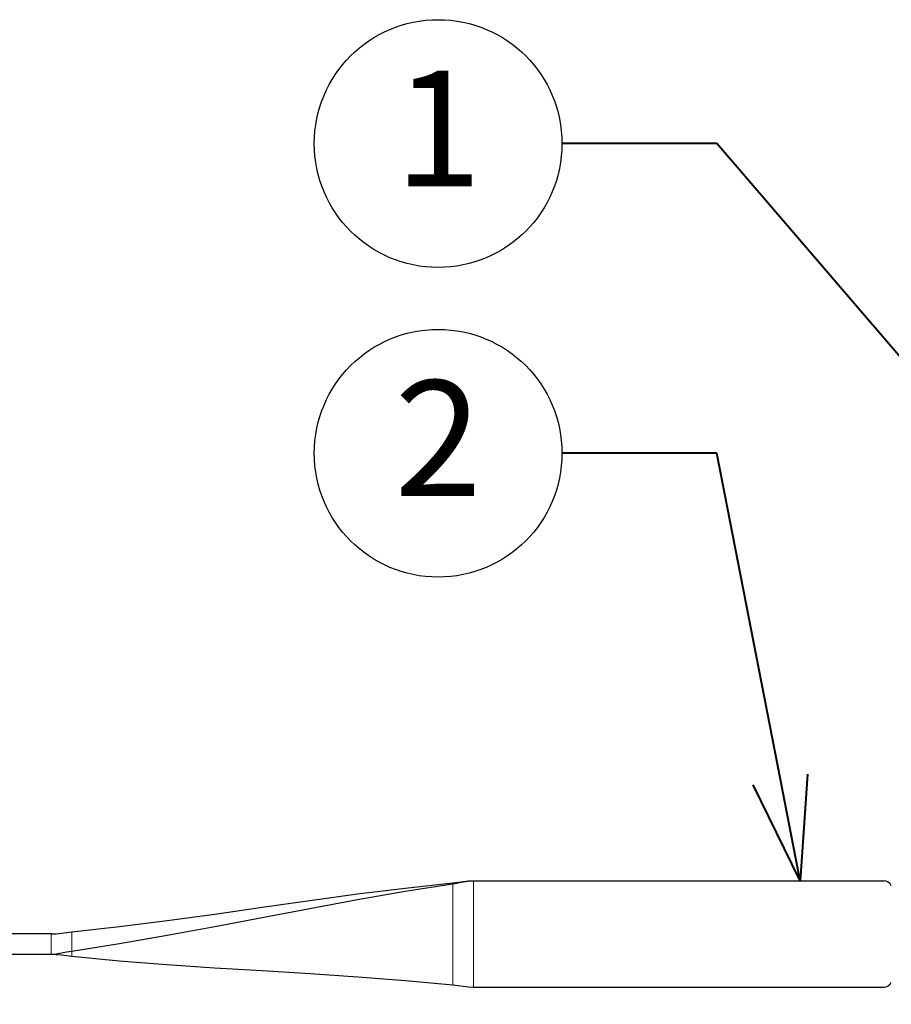
# Model space of a CAD drawing. Units: inches. Extents: x 0 to 14.5, y 0 to 14.3.
# Drawn here: x 10 to 12.1, y 5.2 to 7.6 of the extents above; entities that cross this region are included whole.
import ezdxf
from ezdxf import colors
from ezdxf.entities.mleader import LeaderData, LeaderLine
from ezdxf.enums import TextEntityAlignment as Align
from ezdxf.math import Vec2, Vec3

# ---------------------------------------------------------------- set-up
doc = ezdxf.new("R2010")
doc.units = ezdxf.units.IN
doc.header["$LTSCALE"] = 2
doc.header["$MEASUREMENT"] = 0
for name, color, linetype, lineweight in [('G-DETL-LABL-N', 2, 'Continuous', 40), ('G-DETL-LINE-FINE', 30, 'Continuous', 18), ('G-DETL-LINE-THIN', 7, 'Continuous', 25)]:
    doc.layers.add(name, color=color, linetype=linetype, lineweight=lineweight)
doc.styles.add('CALLOUT TITLE', font='arial.ttf')
doc.styles.get("Standard").update_dxf_attribs({"font": 'simplex.shx'})

# ---------------------------------------------------------------- blocks, each defined once
blk = doc.blocks.new('LAFX-TAG-BUBBLE')
at = {"transparency": 16777216}
blk.add_circle((0, 0), 0.0125, dxfattribs=at)
at = {"transparency": 16777216, "style": 'CALLOUT TITLE'}
blk.add_attdef('00', text='', height=0.011667, dxfattribs=at).set_placement((0, 0), align=Align.MIDDLE)
blk = doc.blocks.new('_Open30')
at = {"color": 0, "linetype": 'ByBlock', "lineweight": -2}
for p, q in [((-1, 0.2679), (0, 0)), ((0, 0), (-1, -0.2679)), ((0, 0), (-1, 0))]:
    blk.add_line(p, q, dxfattribs=at)

msp = doc.modelspace()

# ---------------------------------------------------------------- linework, layer by layer
at = {"layer": 'G-DETL-LINE-FINE'}
for points in [[(11.0368, 5.5338), (11.0368, 5.2865)], [(11.0868, 5.5389), (11.0868, 5.2814)], [(10.1133, 5.4153), (10.1133, 5.3561)], [(10.0633, 5.3612), (10.0633, 5.4102)]]:
    msp.add_lwpolyline(points, dxfattribs=at)
at = {"layer": 'G-DETL-LINE-THIN'}
for points in [[(10.0633, 5.4102), (9.8763, 5.4102, -0.414214), (9.8663, 5.4202), (9.8663, 5.7372, 0.414214), (9.8183, 5.7852), (9.4143, 5.7852, 0.414214), (9.3663, 5.7372), (9.3663, 5.2397), (9.4153, 5.2397), (9.4153, 5.7262, -0.414214), (9.4253, 5.7362), (9.8073, 5.7362, -0.414214), (9.8173, 5.7262), (9.8173, 5.4092, 0.414214), (9.8653, 5.3612), (10.0633, 5.3612)], [(12.0987, 5.5268, 0.299286), (12.0803, 5.5389)], [(11.0368, 5.5314, 0.000633), (11.0372, 5.5315)], [(12.0803, 5.2814, 0.299286), (12.0987, 5.2935)]]:
    msp.add_lwpolyline(points, format="xyb", dxfattribs=at)
for points in [[(10.1133, 5.4153), (10.229, 5.428), (10.3445, 5.4425), (10.4598, 5.4582), (10.575, 5.4746), (10.6903, 5.4911), (10.8056, 5.5069), (10.9211, 5.5212), (11.0368, 5.5338)], [(11.0368, 5.5338), (11.0493, 5.5353), (11.0617, 5.537), (11.0742, 5.5384), (11.0868, 5.5389)], [(11.0372, 5.5315), (11.0496, 5.5337), (11.0619, 5.5362), (11.0743, 5.5381), (11.0868, 5.5389)], [(11.0868, 5.5389), (12.0803, 5.5389)], [(10.1133, 5.3687), (10.2291, 5.387), (10.3446, 5.407), (10.4599, 5.4282), (10.575, 5.4501), (10.6902, 5.4721), (10.8055, 5.4934), (10.921, 5.5133), (11.0368, 5.5314)], [(10.0633, 5.4102), (10.0759, 5.4107), (10.0884, 5.4121), (10.1008, 5.4137), (10.1133, 5.4153)], [(10.0633, 5.3612), (10.0759, 5.362), (10.0884, 5.364), (10.1008, 5.3664), (10.1133, 5.3687)], [(10.0633, 5.3612), (10.0759, 5.3606), (10.0884, 5.3593), (10.1008, 5.3576), (10.1133, 5.3561)], [(10.1133, 5.3561), (10.2286, 5.3453), (10.344, 5.3362), (10.4595, 5.3283), (10.575, 5.3212), (10.6906, 5.3142), (10.8061, 5.3065), (10.9215, 5.2974), (11.0368, 5.2865)], [(11.0368, 5.2865), (11.0493, 5.285), (11.0617, 5.2833), (11.0742, 5.282), (11.0868, 5.2814)], [(11.0868, 5.2814), (12.0803, 5.2814)]]:
    msp.add_lwpolyline(points, dxfattribs=at)

# ---------------------------------------------------------------- leaders
at = {"layer": 'G-DETL-LABL-N'}
ml = msp.add_multileader_block('Standard', dxfattribs=at)
ml.set_content('LAFX-TAG-BUBBLE', color=256, scale=24)
ml.set_attribute('00', '1', width=0)
ml.set_leader_properties(color=256, linetype='ByLayer', lineweight=-1)
ml.set_arrow_properties(name='OPEN30')
ml.build(insert=Vec2(0, 0))
ml.multileader.update_dxf_attribs({"dogleg_length": 0.1875, "arrow_head_size": 0.25, "scale": 2, "block_connection_type": 1})
ctx = ml.context
ctx.base_point, ctx.scale, ctx.char_height, ctx.arrow_head_size, ctx.landing_gap_size, ctx.plane_origin = Vec3(10.7009, 7.3242), 2, 0.18, 0.25, 0.1, Vec3(13.119, 6.7172)
ctx.attachment_type = 1
notes = []
notes.append((ctx, [(1, (1, 1, 0), (11.6759, 7.3242), (-1, 0), 0.375, [(0, [(12.4138, 6.4646)], 0, [])])]))
ctx.block.insert = Vec3(11.0009, 7.3242)
ml = msp.add_multileader_block('Standard', dxfattribs=at)
ml.set_content('LAFX-TAG-BUBBLE', color=256, scale=24)
ml.set_attribute('00', '2', width=0)
ml.set_leader_properties(color=256, linetype='ByLayer', lineweight=-1)
ml.set_arrow_properties(name='OPEN30')
ml.build(insert=Vec2(0, 0))
ml.multileader.update_dxf_attribs({"dogleg_length": 0.1875, "arrow_head_size": 0.25, "scale": 2, "block_connection_type": 1})
ctx = ml.context
ctx.base_point, ctx.scale, ctx.char_height, ctx.arrow_head_size, ctx.landing_gap_size, ctx.plane_origin = Vec3(10.7009, 6.5742), 2, 0.18, 0.25, 0.1, Vec3(10.8061, 5.3065)
ctx.attachment_type = 1
notes.append((ctx, [(1, (1, 1, 0), (11.6759, 6.5742), (-1, 0), 0.375, [(0, [(11.8779, 5.5389)], 0, [])])]))
ctx.block.insert = Vec3(11.0009, 6.5742)
for ctx, leaders in notes:
    for number, flags, end, landing, length, lines in leaders:
        leader = LeaderData()
        leader.index, (leader.has_last_leader_line, leader.has_dogleg_vector, leader.attachment_direction) = number, flags
        leader.last_leader_point, leader.dogleg_vector, leader.dogleg_length = Vec3(end), Vec3(landing), length
        for number, points, colour, breaks in lines:
            line = LeaderLine()
            line.index, line.vertices, line.color, line.breaks = number, Vec3.list(points), colors.encode_raw_color(colour), breaks
            leader.lines.append(line)
        ctx.leaders.append(leader)

doc.saveas('drawing.dxf')
